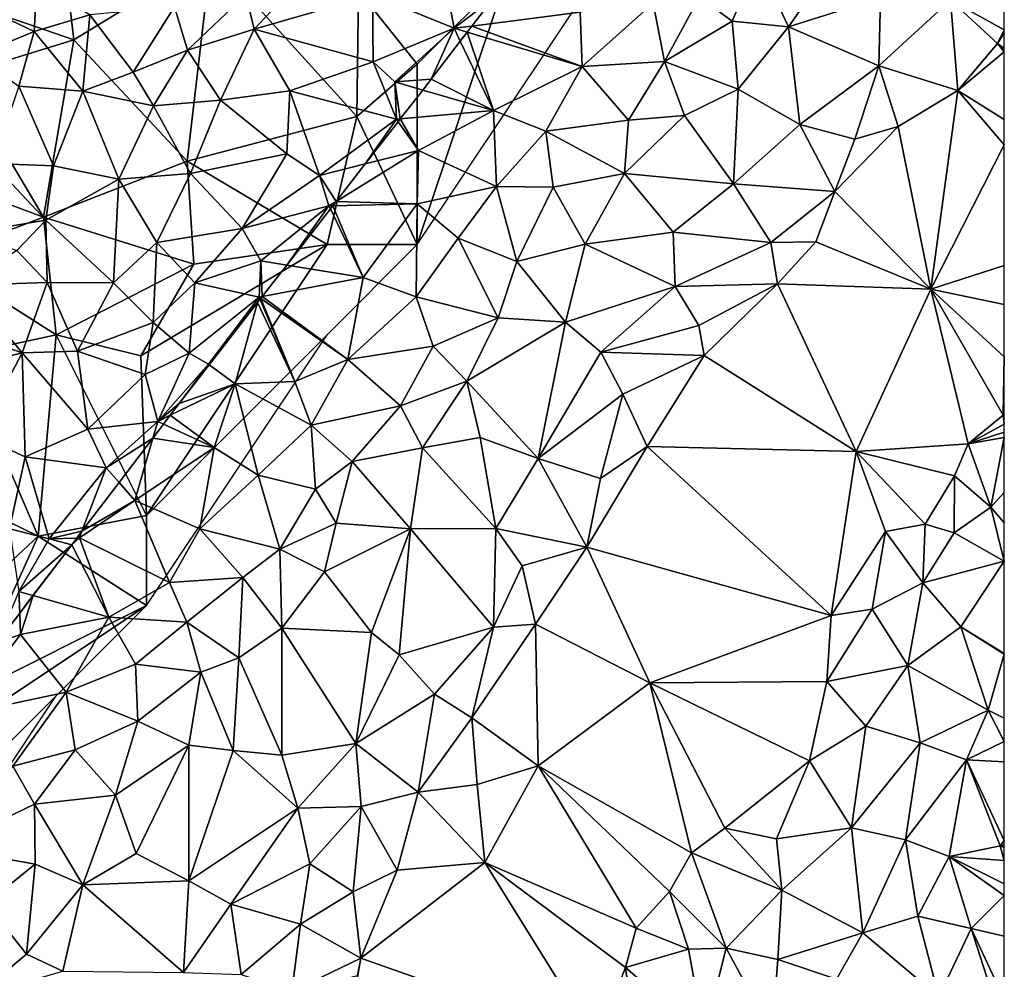
# Model space of a CAD drawing. Extents: x -1004 to 59, y -2000 to -920.
# Drawn here: x -55 to 0, y -1943 to -1890 of the extents above; entities that cross this region are included whole.
import ezdxf

# ---------------------------------------------------------------- set-up
doc = ezdxf.new("R2010")
doc.units = 0
doc.header["$MEASUREMENT"] = 0
for name, color, linetype in [('Skov', 109, 'Continuous'), ('Terraen', 33, 'Continuous'), ('Terraen_skov', 33, 'Continuous')]:
    doc.layers.add(name, color=color, linetype=linetype)

# ---------------------------------------------------------------- blocks, each defined once
blk = doc.blocks.new('1km_6223_572_Flyttet_X-573000m_Y-6225000m_ACAD_1_FMEBLOCK83')
at = {"layer": 'Terraen_skov', "color": 92, "true_color": 0x00cc00}
for points in [[(40.88, 46.98, 7.51), (39.79, 52.68, 7.61), (36.35, 48.83, 7.55)], [(39.79, 52.68, 7.61), (40.88, 46.98, 7.51), (43.06, 48.671, 7.482)], [(29.8, 46.93, 7.67), (34.2, 51.6, 7.53), (29.35, 48.86, 7.3)], [(29.8, 46.93, 7.67), (36.35, 48.83, 7.55), (34.2, 51.6, 7.53)], [(17.63, 46.81, 8.01), (17.78, 49.47, 8.26), (14.17, 48.44, 10.92)], [(20.7, 47.73, 7.6), (17.78, 49.47, 8.26), (17.63, 46.81, 8.01)], [(26.11, 45.77, 7.43), (29.35, 48.86, 7.3), (25.4, 48.18, 7.69)], [(26.11, 45.77, 7.43), (29.8, 46.93, 7.67), (29.35, 48.86, 7.3)], [(36.39, 45.13, 7.59), (36.35, 48.83, 7.55), (29.8, 46.93, 7.67)], [(36.39, 45.13, 7.59), (40.88, 46.98, 7.51), (36.35, 48.83, 7.55)], [(43.06, 48.671, 7.482), (40.88, 46.98, 7.51), (41.861, 47.106, 7.473)], [(14.4, 45.47, 10.08), (17.63, 46.81, 8.01), (14.17, 48.44, 10.92)], [(23.11, 44.55, 7.49), (25.4, 48.18, 7.69), (20.7, 47.73, 7.6)], [(23.11, 44.55, 7.49), (26.11, 45.77, 7.43), (25.4, 48.18, 7.69)], [(20.33, 43.5, 7.6), (20.7, 47.73, 7.6), (17.63, 46.81, 8.01)], [(23.11, 44.55, 7.49), (20.7, 47.73, 7.6), (20.33, 43.5, 7.6)], [(27.95, 43, 7.58), (29.8, 46.93, 7.67), (26.11, 45.77, 7.43)], [(31.79, 43.52, 7.59), (29.8, 46.93, 7.67), (27.95, 43, 7.58)], [(31.79, 43.52, 7.59), (36.39, 45.13, 7.59), (29.8, 46.93, 7.67)], [(36.39, 45.13, 7.59), (37.6, 44.01, 7.7), (40.88, 46.98, 7.51)], [(40.88, 46.98, 7.51), (37.6, 44.01, 7.7), (39.61, 44.17, 7.593)], [(40.88, 46.98, 7.51), (39.61, 44.17, 7.593), (41.219, 46.269, 7.496)], [(41.599, 46.766, 7.382), (41.861, 47.106, 7.473), (40.88, 46.98, 7.51)], [(41.219, 46.269, 7.496), (41.599, 46.766, 7.382), (40.88, 46.98, 7.51)], [(16.77, 43.77, 8.02), (17.63, 46.81, 8.01), (14.4, 45.47, 10.08)], [(16.77, 43.77, 8.02), (20.33, 43.5, 7.6), (17.63, 46.81, 8.01)], [(23.11, 44.55, 7.49), (24.24, 42.68, 7.92), (26.11, 45.77, 7.43)], [(24.24, 42.68, 7.92), (27.95, 43, 7.58), (26.11, 45.77, 7.43)], [(31.79, 43.52, 7.59), (37.68, 41.94, 7.3), (36.39, 45.13, 7.59)], [(37.68, 41.94, 7.3), (37.6, 44.01, 7.7), (36.39, 45.13, 7.59)], [(23.11, 44.55, 7.49), (20.33, 43.5, 7.6), (24.24, 42.68, 7.92)], [(37.6, 44.01, 7.7), (39.139, 43.564, 7.621), (39.61, 44.17, 7.593)], [(18.69, 39.37, 7.79), (16.77, 43.77, 8.02), (15.32, 39.5, 8.06)], [(18.69, 39.37, 7.79), (20.33, 43.5, 7.6), (16.77, 43.77, 8.02)], [(39.139, 43.564, 7.621), (37.6, 44.01, 7.7), (37.894, 41.96, 7.305)], [(37.6, 44.01, 7.7), (37.68, 41.94, 7.3), (37.894, 41.96, 7.305)], [(22.32, 38.63, 7.73), (20.33, 43.5, 7.6), (18.69, 39.37, 7.79)], [(22.32, 38.63, 7.73), (24.24, 42.68, 7.92), (20.33, 43.5, 7.6)], [(31.62, 40.03, 7.66), (31.79, 43.52, 7.59), (27.95, 43, 7.58)], [(31.62, 40.03, 7.66), (33.43, 38.82, 7.8), (31.79, 43.52, 7.59)], [(33.43, 38.82, 7.8), (37.68, 41.94, 7.3), (31.79, 43.52, 7.59)], [(22.32, 38.63, 7.73), (26.29, 38.93, 7.71), (24.24, 42.68, 7.92)], [(26.29, 38.93, 7.71), (27.95, 43, 7.58), (24.24, 42.68, 7.92)], [(31.62, 40.03, 7.66), (27.95, 43, 7.58), (26.29, 38.93, 7.71)], [(37.68, 41.94, 7.3), (33.43, 38.82, 7.8), (35.958, 39.466, 7.671)], [(37.775, 41.807, 7.317), (37.68, 41.94, 7.3), (35.958, 39.466, 7.671)], [(37.775, 41.807, 7.317), (37.894, 41.96, 7.305), (37.68, 41.94, 7.3)], [(29.14, 35.9, 7.69), (31.62, 40.03, 7.66), (26.29, 38.93, 7.71)], [(29.14, 35.9, 7.69), (33.43, 38.82, 7.8), (31.62, 40.03, 7.66)], [(18.28, 36.35, 7.75), (15.32, 39.5, 8.06), (13.97, 35.64, 7.9)], [(18.28, 36.35, 7.75), (18.69, 39.37, 7.79), (15.32, 39.5, 8.06)], [(18.28, 36.35, 7.75), (22.32, 38.63, 7.73), (18.69, 39.37, 7.79)], [(35.958, 39.466, 7.671), (33.43, 38.82, 7.8), (34.341, 37.383, 7.4)], [(24.42, 35.12, 7.73), (26.29, 38.93, 7.71), (22.32, 38.63, 7.73)], [(29.14, 35.9, 7.69), (26.29, 38.93, 7.71), (24.42, 35.12, 7.73)], [(29.14, 35.9, 7.69), (33.95, 37.14, 7.39), (33.43, 38.82, 7.8)], [(33.43, 38.82, 7.8), (33.95, 37.14, 7.39), (34.341, 37.383, 7.4)], [(22.02, 32.88, 7.75), (22.32, 38.63, 7.73), (18.28, 36.35, 7.75)], [(22.02, 32.88, 7.75), (24.42, 35.12, 7.73), (22.32, 38.63, 7.73)], [(30.18, 34.1, 7.83), (33.95, 37.14, 7.39), (29.14, 35.9, 7.69)], [(31.61, 33.865, 7.774), (33.95, 37.14, 7.39), (30.18, 34.1, 7.83)], [(31.61, 33.865, 7.774), (34.027, 36.979, 7.399), (33.95, 37.14, 7.39)], [(34.156, 37.145, 7.395), (34.341, 37.383, 7.4), (33.95, 37.14, 7.39)], [(34.027, 36.979, 7.399), (34.156, 37.145, 7.395), (33.95, 37.14, 7.39)], [(16.67, 34.67, 7.79), (18.28, 36.35, 7.75), (13.97, 35.64, 7.9)], [(18.34, 32.9, 7.83), (18.28, 36.35, 7.75), (16.67, 34.67, 7.79)], [(18.34, 32.9, 7.83), (22.02, 32.88, 7.75), (18.28, 36.35, 7.75)], [(26.53, 32.89, 7.74), (29.14, 35.9, 7.69), (24.42, 35.12, 7.73)], [(26.53, 32.89, 7.74), (30.18, 34.1, 7.83), (29.14, 35.9, 7.69)], [(24.22, 30.68, 7.74), (24.42, 35.12, 7.73), (22.02, 32.88, 7.75)], [(24.22, 30.68, 7.74), (26.53, 32.89, 7.74), (24.42, 35.12, 7.73)], [(18.34, 32.9, 7.83), (16.67, 34.67, 7.79), (13.82, 32.76, 7.8)], [(30.08, 32.09, 7.47), (30.18, 34.1, 7.83), (26.53, 32.89, 7.74)], [(30.18, 34.1, 7.83), (30.08, 32.09, 7.47), (30.258, 32.123, 7.474)], [(31.61, 33.865, 7.774), (30.18, 34.1, 7.83), (30.258, 32.123, 7.474)], [(16.96, 29, 7.71), (13.82, 32.76, 7.8), (12.54, 30.55, 7.74)], [(16.96, 29, 7.71), (18.34, 32.9, 7.83), (13.82, 32.76, 7.8)], [(20.02, 29.1, 7.7), (18.34, 32.9, 7.83), (16.96, 29, 7.71)], [(20.02, 29.1, 7.7), (22.02, 32.88, 7.75), (18.34, 32.9, 7.83)], [(20.02, 29.1, 7.7), (24.22, 30.68, 7.74), (22.02, 32.88, 7.75)], [(26.21, 28.99, 7.93), (26.53, 32.89, 7.74), (24.22, 30.68, 7.74)], [(26.21, 28.99, 7.93), (30.08, 32.09, 7.47), (26.53, 32.89, 7.74)], [(26.21, 28.99, 7.93), (27.27, 28.38, 7.41), (30.08, 32.09, 7.47)], [(29.996, 31.786, 7.48), (30.08, 32.09, 7.47), (27.27, 28.38, 7.41)], [(27.322, 28.342, 7.418), (29.996, 31.786, 7.48), (27.27, 28.38, 7.41)], [(29.996, 31.786, 7.48), (30.133, 31.963, 7.471), (30.08, 32.09, 7.47)], [(30.258, 32.123, 7.474), (30.08, 32.09, 7.47), (30.178, 32.021, 7.452)], [(30.133, 31.963, 7.471), (30.178, 32.021, 7.452), (30.08, 32.09, 7.47)], [(12.86, 28.01, 7.73), (16.96, 29, 7.71), (12.54, 30.55, 7.74)], [(20.02, 29.1, 7.7), (23.78, 27.81, 7.78), (24.22, 30.68, 7.74)], [(26.21, 28.99, 7.93), (24.22, 30.68, 7.74), (23.78, 27.81, 7.78)], [(14.55, 24.43, 7.74), (16.96, 29, 7.71), (12.86, 28.01, 7.73)], [(17.13, 23.24, 7.69), (16.96, 29, 7.71), (14.55, 24.43, 7.74)], [(20.59, 24.78, 7.7), (20.02, 29.1, 7.7), (16.96, 29, 7.71)], [(17.13, 23.24, 7.69), (20.59, 24.78, 7.7), (16.96, 29, 7.71)], [(20.59, 24.78, 7.7), (23.78, 27.81, 7.78), (20.02, 29.1, 7.7)], [(24.47, 25.21, 7.54), (26.21, 28.99, 7.93), (23.78, 27.81, 7.78)], [(24.47, 25.21, 7.54), (27.27, 28.38, 7.41), (26.21, 28.99, 7.93)], [(24.47, 25.21, 7.54), (25.66, 26.2, 7.522), (27.27, 28.38, 7.41)], [(25.66, 26.2, 7.522), (27.322, 28.342, 7.418), (27.27, 28.38, 7.41)], [(20.59, 24.78, 7.7), (24.47, 25.21, 7.54), (23.78, 27.81, 7.78)], [(25.162, 25.546, 7.555), (25.66, 26.2, 7.522), (24.47, 25.21, 7.54)], [(21.62, 22.63, 7.84), (24.47, 25.21, 7.54), (20.59, 24.78, 7.7)], [(24.201, 24.283, 7.551), (24.47, 25.21, 7.54), (21.62, 22.63, 7.84)], [(24.201, 24.283, 7.551), (24.792, 25.06, 7.557), (24.47, 25.21, 7.54)], [(25.162, 25.546, 7.555), (24.47, 25.21, 7.54), (24.792, 25.06, 7.557)], [(21.62, 22.63, 7.84), (20.59, 24.78, 7.7), (17.13, 23.24, 7.69)], [(16.26, 19.25, 7.69), (17.13, 23.24, 7.69), (14.55, 24.43, 7.74)], [(22.329, 21.822, 7.728), (24.201, 24.283, 7.551), (21.62, 22.63, 7.84)], [(18.46, 18.71, 7.92), (17.13, 23.24, 7.69), (16.26, 19.25, 7.69)], [(18.46, 18.71, 7.92), (21.62, 22.63, 7.84), (17.13, 23.24, 7.69)], [(20.271, 19.118, 7.378), (21.62, 22.63, 7.84), (18.46, 18.71, 7.92)], [(20.271, 19.118, 7.378), (22.329, 21.822, 7.728), (21.62, 22.63, 7.84)], [(16.78, 15.78, 7.79), (18.46, 18.71, 7.92), (16.26, 19.25, 7.69)], [(20.271, 19.118, 7.378), (18.46, 18.71, 7.92), (19.988, 18.747, 7.38)], [(18.46, 18.71, 7.92), (16.78, 15.78, 7.79), (19.703, 18.372, 7.389)], [(19.988, 18.747, 7.38), (18.46, 18.71, 7.92), (19.703, 18.372, 7.389)], [(17.561, 15.557, 7.765), (19.703, 18.372, 7.389), (16.78, 15.78, 7.79)], [(15.579, 12.952, 7.633), (16.825, 14.589, 7.625), (16.78, 15.78, 7.79)], [(16.825, 14.589, 7.625), (17.561, 15.557, 7.765), (16.78, 15.78, 7.79)]]:
    blk.add_polyline3d(points, close=True, dxfattribs=at)
blk = doc.blocks.new('1km_6223_572_Flyttet_X-573000m_Y-6225000m_ACAD_1_FMEBLOCK115')
at = {"layer": 'Terraen', "color": 9, "true_color": 0xbbbbbb}
for points in [[(50.56, 47.06, 3.26), (53.08, 50.72, 3.04), (48.86, 50.67, 4.03)], [(50.56, 47.06, 3.26), (55.65, 48.69, 3.06), (53.08, 50.72, 3.04)], [(62.5, 50.793, 1.437), (59.53, 48.54, 1.61), (62.5, 46.9, 0.581)], [(47.44, 47.38, 3.72), (48.86, 50.67, 4.03), (45.62, 48.72, 4.65)], [(50.56, 47.06, 3.26), (48.86, 50.67, 4.03), (47.44, 47.38, 3.72)], [(34.22, 48.671, 7.482), (33.021, 47.106, 7.473), (39.02, 47.88, 7.25)], [(43.69, 45.14, 4.4), (45.62, 48.72, 4.65), (43.05, 48.38, 5.75)], [(43.69, 45.14, 4.4), (47.44, 47.38, 3.72), (45.62, 48.72, 4.65)], [(55.55, 44.9, 2.25), (55.65, 48.69, 3.06), (50.56, 47.06, 3.26)], [(55.55, 44.9, 2.25), (59.53, 48.54, 1.61), (55.65, 48.69, 3.06)], [(59.93, 43.54, 0.53), (59.53, 48.54, 1.61), (55.55, 44.9, 2.25)], [(62.5, 46.9, 0.581), (59.53, 48.54, 1.61), (62.13, 46.14, 0.52)], [(59.93, 43.54, 0.53), (62.13, 46.14, 0.52), (59.53, 48.54, 1.61)], [(39.13, 44.87, 6.25), (43.05, 48.38, 5.75), (39.02, 47.88, 7.25)], [(39.13, 44.87, 6.25), (43.69, 45.14, 4.4), (43.05, 48.38, 5.75)], [(39.13, 44.87, 6.25), (39.02, 47.88, 7.25), (33.021, 47.106, 7.473)], [(32.76, 46.766, 7.382), (39.13, 44.87, 6.25), (33.021, 47.106, 7.473)], [(47.76, 43.61, 3.36), (47.44, 47.38, 3.72), (43.69, 45.14, 4.4)], [(47.76, 43.61, 3.36), (50.56, 47.06, 3.26), (47.44, 47.38, 3.72)], [(51.18, 41.66, 3.01), (50.56, 47.06, 3.26), (47.76, 43.61, 3.36)], [(51.18, 41.66, 3.01), (55.55, 44.9, 2.25), (50.56, 47.06, 3.26)], [(62.5, 46.9, 0.581), (62.13, 46.14, 0.52), (62.5, 46.711, 0.544)], [(32.379, 46.269, 7.496), (34.21, 42.43, 7.42), (32.76, 46.766, 7.382)], [(34.21, 42.43, 7.42), (39.13, 44.87, 6.25), (32.76, 46.766, 7.382)], [(62.5, 46.711, 0.544), (62.13, 46.14, 0.52), (62.5, 45.867, 0.538)], [(34.21, 42.43, 7.42), (32.379, 46.269, 7.496), (30.77, 44.17, 7.593)], [(62.5, 45.681, 0.523), (62.13, 46.14, 0.52), (59.93, 43.54, 0.53)], [(62.5, 45.867, 0.538), (62.13, 46.14, 0.52), (62.5, 45.681, 0.523)], [(62.5, 45.681, 0.523), (59.93, 43.54, 0.53), (62.5, 41.922, 0.545)], [(37.11, 41.29, 5.97), (39.13, 44.87, 6.25), (34.21, 42.43, 7.42)], [(37.11, 41.29, 5.97), (41.69, 41.9, 4.23), (39.13, 44.87, 6.25)], [(41.69, 41.9, 4.23), (43.69, 45.14, 4.4), (39.13, 44.87, 6.25)], [(44.79, 42.15, 3.39), (43.69, 45.14, 4.4), (41.69, 41.9, 4.23)], [(44.79, 42.15, 3.39), (47.76, 43.61, 3.36), (43.69, 45.14, 4.4)], [(51.18, 41.66, 3.01), (54.22, 40.84, 1.72), (55.55, 44.9, 2.25)], [(54.22, 40.84, 1.72), (56.62, 41.55, 0.59), (55.55, 44.9, 2.25)], [(56.62, 41.55, 0.59), (59.93, 43.54, 0.53), (55.55, 44.9, 2.25)], [(30.299, 43.564, 7.621), (34.21, 42.43, 7.42), (30.77, 44.17, 7.593)], [(30.299, 43.564, 7.621), (29.054, 41.96, 7.305), (34.21, 42.43, 7.42)], [(47.5, 38.37, 3.38), (47.76, 43.61, 3.36), (44.79, 42.15, 3.39)], [(47.5, 38.37, 3.38), (51.18, 41.66, 3.01), (47.76, 43.61, 3.36)], [(58.44, 32.54, 0.52), (59.93, 43.54, 0.53), (56.62, 41.55, 0.59)], [(62.5, 40.525, 0.552), (59.93, 43.54, 0.53), (58.44, 32.54, 0.52)], [(62.5, 41.922, 0.545), (59.93, 43.54, 0.53), (62.5, 40.525, 0.552)], [(30.07, 40.22, 7.52), (34.21, 42.43, 7.42), (29.054, 41.96, 7.305)], [(34.38, 38.22, 6.19), (34.21, 42.43, 7.42), (30.07, 40.22, 7.52)], [(34.38, 38.22, 6.19), (37.11, 41.29, 5.97), (34.21, 42.43, 7.42)], [(41.47, 38.93, 3.5), (47.5, 38.37, 3.38), (44.79, 42.15, 3.39)], [(41.47, 38.93, 3.5), (44.79, 42.15, 3.39), (41.69, 41.9, 4.23)], [(28.935, 41.807, 7.317), (27.118, 39.466, 7.671), (30.07, 40.22, 7.52)], [(28.935, 41.807, 7.317), (30.07, 40.22, 7.52), (29.054, 41.96, 7.305)], [(41.47, 38.93, 3.5), (41.69, 41.9, 4.23), (37.11, 41.29, 5.97)], [(53.11, 37.94, 1.01), (51.18, 41.66, 3.01), (47.5, 38.37, 3.38)], [(53.11, 37.94, 1.01), (54.22, 40.84, 1.72), (51.18, 41.66, 3.01)], [(53.11, 37.94, 1.01), (56.62, 41.55, 0.59), (54.22, 40.84, 1.72)], [(58.44, 32.54, 0.52), (56.62, 41.55, 0.59), (53.11, 37.94, 1.01)], [(37.52, 38.18, 4.79), (37.11, 41.29, 5.97), (34.38, 38.22, 6.19)], [(41.47, 38.93, 3.5), (37.11, 41.29, 5.97), (37.52, 38.18, 4.79)], [(62.5, 40.525, 0.552), (58.44, 32.54, 0.52), (62.5, 33.838, 0.553)], [(27.118, 39.466, 7.671), (25.501, 37.383, 7.4), (30.07, 40.22, 7.52)], [(30, 37.25, 7.52), (30.07, 40.22, 7.52), (25.501, 37.383, 7.4)], [(34.38, 38.22, 6.19), (30.07, 40.22, 7.52), (30, 37.25, 7.52)], [(39.29, 35.02, 3.54), (41.47, 38.93, 3.5), (37.52, 38.18, 4.79)], [(44.17, 35.68, 3.58), (41.47, 38.93, 3.5), (39.29, 35.02, 3.54)], [(44.17, 35.68, 3.58), (47.5, 38.37, 3.38), (41.47, 38.93, 3.5)], [(32.27, 35.36, 6.07), (34.38, 38.22, 6.19), (30, 37.25, 7.52)], [(35.51, 34.06, 4.37), (34.38, 38.22, 6.19), (32.27, 35.36, 6.07)], [(35.51, 34.06, 4.37), (37.52, 38.18, 4.79), (34.38, 38.22, 6.19)], [(35.51, 34.06, 4.37), (39.29, 35.02, 3.54), (37.52, 38.18, 4.79)], [(49.58, 35.12, 1.6), (47.5, 38.37, 3.38), (44.17, 35.68, 3.58)], [(49.58, 35.12, 1.6), (53.11, 37.94, 1.01), (47.5, 38.37, 3.38)], [(49.58, 35.12, 1.6), (52.07, 35.15, 0.55), (53.11, 37.94, 1.01)], [(58.44, 32.54, 0.52), (53.11, 37.94, 1.01), (52.07, 35.15, 0.55)], [(25.187, 36.979, 7.399), (27.01, 33.17, 7.61), (25.316, 37.145, 7.395)], [(25.316, 37.145, 7.395), (30, 37.25, 7.52), (25.501, 37.383, 7.4)], [(27.01, 33.17, 7.61), (30, 37.25, 7.52), (25.316, 37.145, 7.395)], [(29.93, 32.11, 6.06), (30, 37.25, 7.52), (27.01, 33.17, 7.61)], [(29.93, 32.11, 6.06), (32.27, 35.36, 6.07), (30, 37.25, 7.52)], [(22.771, 33.865, 7.774), (27.01, 33.17, 7.61), (25.187, 36.979, 7.399)], [(44.28, 32.68, 3.23), (44.17, 35.68, 3.58), (39.29, 35.02, 3.54)], [(44.28, 32.68, 3.23), (49.58, 35.12, 1.6), (44.17, 35.68, 3.58)], [(34.47, 30.95, 3.87), (32.27, 35.36, 6.07), (29.93, 32.11, 6.06)], [(34.47, 30.95, 3.87), (35.51, 34.06, 4.37), (32.27, 35.36, 6.07)], [(38.2, 30.71, 3.69), (39.29, 35.02, 3.54), (35.51, 34.06, 4.37)], [(38.2, 30.71, 3.69), (44.28, 32.68, 3.23), (39.29, 35.02, 3.54)], [(44.28, 32.68, 3.23), (49.95, 32.82, 0.51), (49.58, 35.12, 1.6)], [(49.58, 35.12, 1.6), (49.95, 32.82, 0.51), (52.07, 35.15, 0.55)], [(58.44, 32.54, 0.52), (52.07, 35.15, 0.55), (49.95, 32.82, 0.51)], [(22.771, 33.865, 7.774), (21.418, 32.123, 7.474), (27.01, 33.17, 7.61)], [(34.47, 30.95, 3.87), (38.2, 30.71, 3.69), (35.51, 34.06, 4.37)], [(62.5, 33.838, 0.553), (58.44, 32.54, 0.52), (62.5, 31.677, 0.583)], [(21.418, 32.123, 7.474), (26.15, 28.64, 6.56), (27.01, 33.17, 7.61)], [(26.15, 28.64, 6.56), (29.93, 32.11, 6.06), (27.01, 33.17, 7.61)], [(45.58, 30.51, 1.67), (49.95, 32.82, 0.51), (44.28, 32.68, 3.23)], [(45.88, 28.86, 1), (49.95, 32.82, 0.51), (45.58, 30.51, 1.67)], [(54.3, 23.54, 0.53), (49.95, 32.82, 0.51), (45.88, 28.86, 1)], [(54.3, 23.54, 0.53), (58.44, 32.54, 0.52), (49.95, 32.82, 0.51)], [(40.17, 29.04, 3.58), (44.28, 32.68, 3.23), (38.2, 30.71, 3.69)], [(40.17, 29.04, 3.58), (45.58, 30.51, 1.67), (44.28, 32.68, 3.23)], [(60.49, 23.97, 0.58), (58.44, 32.54, 0.52), (54.3, 23.54, 0.53)], [(62.5, 31.677, 0.583), (58.44, 32.54, 0.52), (62.5, 28.778, 0.534)], [(62.5, 28.778, 0.534), (58.44, 32.54, 0.52), (62.43, 25.56, 0.46)], [(60.49, 23.97, 0.58), (62.43, 25.56, 0.46), (58.44, 32.54, 0.52)], [(18.483, 28.342, 7.418), (19.92, 27.29, 7.63), (21.156, 31.786, 7.48)], [(21.156, 31.786, 7.48), (19.92, 27.29, 7.63), (23.22, 27.42, 7.5)], [(21.156, 31.786, 7.48), (23.22, 27.42, 7.5), (21.294, 31.963, 7.471)], [(21.294, 31.963, 7.471), (23.22, 27.42, 7.5), (21.339, 32.021, 7.452)], [(21.418, 32.123, 7.474), (21.339, 32.021, 7.452), (26.15, 28.64, 6.56)], [(23.22, 27.42, 7.5), (26.15, 28.64, 6.56), (21.339, 32.021, 7.452)], [(26.15, 28.64, 6.56), (30.87, 29.38, 4.83), (29.93, 32.11, 6.06)], [(34.47, 30.95, 3.87), (29.93, 32.11, 6.06), (30.87, 29.38, 4.83)], [(32.75, 27.44, 3.72), (34.47, 30.95, 3.87), (30.87, 29.38, 4.83)], [(32.75, 27.44, 3.72), (38.2, 30.71, 3.69), (34.47, 30.95, 3.87)], [(36.69, 23.16, 3.4), (38.2, 30.71, 3.69), (32.75, 27.44, 3.72)], [(36.69, 23.16, 3.4), (40.17, 29.04, 3.58), (38.2, 30.71, 3.69)], [(45.88, 28.86, 1), (45.58, 30.51, 1.67), (40.17, 29.04, 3.58)], [(29.06, 26.06, 4.55), (30.87, 29.38, 4.83), (26.15, 28.64, 6.56)], [(29.06, 26.06, 4.55), (32.75, 27.44, 3.72), (30.87, 29.38, 4.83)], [(36.69, 23.16, 3.4), (41.37, 26.71, 2.27), (40.17, 29.04, 3.58)], [(41.37, 26.71, 2.27), (45.88, 28.86, 1), (40.17, 29.04, 3.58)], [(24.12, 25, 6.25), (26.15, 28.64, 6.56), (23.22, 27.42, 7.5)], [(29.06, 26.06, 4.55), (26.15, 28.64, 6.56), (24.12, 25, 6.25)], [(42.72, 23.81, 0.72), (45.88, 28.86, 1), (41.37, 26.71, 2.27)], [(54.3, 23.54, 0.53), (45.88, 28.86, 1), (42.72, 23.81, 0.72)], [(62.5, 28.778, 0.534), (62.43, 25.56, 0.46), (62.5, 25.618, 0.463)], [(18.483, 28.342, 7.418), (16.82, 26.2, 7.522), (19.92, 27.29, 7.63)], [(19.92, 27.29, 7.63), (16.82, 26.2, 7.522), (16.322, 25.546, 7.555)], [(16.322, 25.546, 7.555), (18.75, 23.76, 7.7), (19.92, 27.29, 7.63)], [(21.18, 22.22, 6.57), (19.92, 27.29, 7.63), (18.75, 23.76, 7.7)], [(24.12, 25, 6.25), (23.22, 27.42, 7.5), (19.92, 27.29, 7.63)], [(21.18, 22.22, 6.57), (24.12, 25, 6.25), (19.92, 27.29, 7.63)], [(29.06, 26.06, 4.55), (30.28, 23.74, 3.72), (32.75, 27.44, 3.72)], [(33.48, 24.32, 3.79), (32.75, 27.44, 3.72), (30.28, 23.74, 3.72)], [(33.48, 24.32, 3.79), (36.69, 23.16, 3.4), (32.75, 27.44, 3.72)], [(36.69, 23.16, 3.4), (40.15, 22.04, 1.42), (41.37, 26.71, 2.27)], [(40.15, 22.04, 1.42), (42.72, 23.81, 0.72), (41.37, 26.71, 2.27)], [(26.39, 22.98, 4.71), (29.06, 26.06, 4.55), (24.12, 25, 6.25)], [(26.39, 22.98, 4.71), (30.28, 23.74, 3.72), (29.06, 26.06, 4.55)], [(16.322, 25.546, 7.555), (15.953, 25.06, 7.557), (18.75, 23.76, 7.7)], [(62.5, 25.054, 0.525), (62.43, 25.56, 0.46), (60.49, 23.97, 0.58)], [(62.5, 25.618, 0.463), (62.43, 25.56, 0.46), (62.5, 25.514, 0.471)], [(62.5, 25.514, 0.471), (62.43, 25.56, 0.46), (62.5, 25.054, 0.525)], [(15.361, 24.283, 7.551), (18.75, 23.76, 7.7), (15.953, 25.06, 7.557)], [(21.18, 22.22, 6.57), (24.36, 21.45, 5.14), (24.12, 25, 6.25)], [(24.36, 21.45, 5.14), (26.39, 22.98, 4.71), (24.12, 25, 6.25)], [(62.5, 25.054, 0.525), (60.49, 23.97, 0.58), (62.5, 24.601, 0.58)], [(62.5, 24.601, 0.58), (60.49, 23.97, 0.58), (62.5, 24.308, 0.595)], [(13.489, 21.822, 7.728), (14.36, 20.83, 7.59), (15.361, 24.283, 7.551)], [(15.361, 24.283, 7.551), (14.36, 20.83, 7.59), (18.75, 23.76, 7.7)], [(34.34, 19.27, 3.18), (33.48, 24.32, 3.79), (30.28, 23.74, 3.72)], [(34.34, 19.27, 3.18), (36.69, 23.16, 3.4), (33.48, 24.32, 3.79)], [(60.49, 23.97, 0.58), (61.76, 20.46, 0.78), (62.5, 24.308, 0.595)], [(62.5, 24.308, 0.595), (61.76, 20.46, 0.78), (62.5, 21.265, 0.794)], [(17.96, 19.25, 7.18), (18.75, 23.76, 7.7), (14.36, 20.83, 7.59)], [(17.96, 19.25, 7.18), (21.18, 22.22, 6.57), (18.75, 23.76, 7.7)], [(29.63, 19.25, 3.87), (30.28, 23.74, 3.72), (26.39, 22.98, 4.71)], [(34.34, 19.27, 3.18), (30.28, 23.74, 3.72), (29.63, 19.25, 3.87)], [(39.39, 18.24, 0.79), (42.72, 23.81, 0.72), (40.15, 22.04, 1.42)], [(52.91, 14.45, 0.52), (42.72, 23.81, 0.72), (39.39, 18.24, 0.79)], [(52.91, 14.45, 0.52), (54.3, 23.54, 0.53), (42.72, 23.81, 0.72)], [(52.91, 14.45, 0.52), (55.93, 19.1, 0.59), (54.3, 23.54, 0.53)], [(59.75, 22.19, 0.64), (60.49, 23.97, 0.58), (54.3, 23.54, 0.53)], [(58.11, 19.52, 0.74), (59.75, 22.19, 0.64), (54.3, 23.54, 0.53)], [(55.93, 19.1, 0.59), (58.11, 19.52, 0.74), (54.3, 23.54, 0.53)], [(61.76, 20.46, 0.78), (60.49, 23.97, 0.58), (59.75, 22.19, 0.64)], [(25.51, 19.57, 4.03), (26.39, 22.98, 4.71), (24.36, 21.45, 5.14)], [(25.51, 19.57, 4.03), (29.63, 19.25, 3.87), (26.39, 22.98, 4.71)], [(39.39, 18.24, 0.79), (36.69, 23.16, 3.4), (34.34, 19.27, 3.18)], [(39.39, 18.24, 0.79), (40.15, 22.04, 1.42), (36.69, 23.16, 3.4)], [(11.431, 19.118, 7.378), (14.36, 20.83, 7.59), (13.489, 21.822, 7.728)], [(17.96, 19.25, 7.18), (22.39, 18.12, 4.94), (21.18, 22.22, 6.57)], [(22.39, 18.12, 4.94), (24.36, 21.45, 5.14), (21.18, 22.22, 6.57)], [(59.72, 19.04, 0.61), (59.75, 22.19, 0.64), (58.11, 19.52, 0.74)], [(59.72, 19.04, 0.61), (61.76, 20.46, 0.78), (59.75, 22.19, 0.64)], [(22.39, 18.12, 4.94), (25.51, 19.57, 4.03), (24.36, 21.45, 5.14)], [(62.5, 21.265, 0.794), (61.76, 20.46, 0.78), (62.5, 19.581, 1.008)], [(11.431, 19.118, 7.378), (11.29, 18.75, 7.33), (14.36, 20.83, 7.59)], [(16.28, 16.29, 6.87), (14.36, 20.83, 7.59), (11.29, 18.75, 7.33)], [(16.28, 16.29, 6.87), (17.96, 19.25, 7.18), (14.36, 20.83, 7.59)], [(59.72, 19.04, 0.61), (62.5, 17.47, 1.17), (61.76, 20.46, 0.78)], [(62.5, 17.47, 1.17), (62.5, 19.581, 1.008), (61.76, 20.46, 0.78)], [(11.431, 19.118, 7.378), (11.149, 18.747, 7.38), (11.29, 18.75, 7.33)], [(16.28, 16.29, 6.87), (20.34, 16.56, 5.32), (17.96, 19.25, 7.18)], [(17.96, 19.25, 7.18), (20.34, 16.56, 5.32), (22.39, 18.12, 4.94)], [(24.87, 16.87, 3.73), (25.51, 19.57, 4.03), (22.39, 18.12, 4.94)], [(24.87, 16.87, 3.73), (29.63, 19.25, 3.87), (25.51, 19.57, 4.03)], [(27.46, 13.51, 3.81), (29.63, 19.25, 3.87), (24.87, 16.87, 3.73)], [(29, 12.28, 3.06), (29.63, 19.25, 3.87), (27.46, 13.51, 3.81)], [(29, 12.28, 3.06), (34.22, 13.81, 1.64), (29.63, 19.25, 3.87)], [(34.22, 13.81, 1.64), (34.34, 19.27, 3.18), (29.63, 19.25, 3.87)], [(34.22, 13.81, 1.64), (35.81, 17.21, 1.89), (34.34, 19.27, 3.18)], [(35.81, 17.21, 1.89), (39.39, 18.24, 0.79), (34.34, 19.27, 3.18)], [(52.91, 14.45, 0.52), (55.19, 14.8, 0.65), (55.93, 19.1, 0.59)], [(55.19, 14.8, 0.65), (57.99, 16.26, 0.79), (55.93, 19.1, 0.59)], [(57.99, 16.26, 0.79), (58.11, 19.52, 0.74), (55.93, 19.1, 0.59)], [(57.99, 16.26, 0.79), (59.72, 19.04, 0.61), (58.11, 19.52, 0.74)], [(11.149, 18.747, 7.38), (10.863, 18.372, 7.389), (11.29, 18.75, 7.33)], [(12.92, 14.36, 7.63), (11.29, 18.75, 7.33), (10.863, 18.372, 7.389)], [(12.92, 14.36, 7.63), (16.28, 16.29, 6.87), (11.29, 18.75, 7.33)], [(57.99, 16.26, 0.79), (62.5, 17.47, 1.17), (59.72, 19.04, 0.61)], [(8.722, 15.557, 7.765), (12.92, 14.36, 7.63), (10.863, 18.372, 7.389)], [(22.49, 13.75, 3.73), (22.39, 18.12, 4.94), (20.34, 16.56, 5.32)], [(22.49, 13.75, 3.73), (24.87, 16.87, 3.73), (22.39, 18.12, 4.94)], [(36.54, 13.97, 0.68), (39.39, 18.24, 0.79), (35.81, 17.21, 1.89)], [(42.87, 10.72, 0.57), (39.39, 18.24, 0.79), (36.54, 13.97, 0.68)], [(42.87, 10.72, 0.57), (52.91, 14.45, 0.52), (39.39, 18.24, 0.79)], [(60.1, 13.82, 1.21), (62.5, 17.47, 1.17), (57.99, 16.26, 0.79)], [(62.5, 17.47, 1.17), (60.1, 13.82, 1.21), (62.5, 12.356, 1.18)], [(36.54, 13.97, 0.68), (35.81, 17.21, 1.89), (34.22, 13.81, 1.64)], [(17.23, 14.08, 5.87), (20.34, 16.56, 5.32), (16.28, 16.29, 6.87)], [(20.11, 12.11, 3.96), (20.34, 16.56, 5.32), (17.23, 14.08, 5.87)], [(20.11, 12.11, 3.96), (22.49, 13.75, 3.73), (20.34, 16.56, 5.32)], [(27.46, 13.51, 3.81), (24.87, 16.87, 3.73), (22.49, 13.75, 3.73)], [(12.92, 14.36, 7.63), (17.23, 14.08, 5.87), (16.28, 16.29, 6.87)], [(57.15, 11.69, 1.19), (57.99, 16.26, 0.79), (55.19, 14.8, 0.65)], [(57.15, 11.69, 1.19), (60.1, 13.82, 1.21), (57.99, 16.26, 0.79)], [(7.985, 14.589, 7.625), (8.03, 13.4, 7.46), (8.722, 15.557, 7.765)], [(8.03, 13.4, 7.46), (12.92, 14.36, 7.63), (8.722, 15.557, 7.765)], [(52.68, 10.8, 0.55), (57.15, 11.69, 1.19), (55.19, 14.8, 0.65)], [(52.68, 10.8, 0.55), (55.19, 14.8, 0.65), (52.91, 14.45, 0.52)], [(6.74, 12.952, 7.633), (8.03, 13.4, 7.46), (7.985, 14.589, 7.625)], [(10.56, 10.21, 7.43), (12.92, 14.36, 7.63), (8.03, 13.4, 7.46)], [(10.56, 10.21, 7.43), (14.39, 11.76, 6.29), (12.92, 14.36, 7.63)], [(14.39, 11.76, 6.29), (17.23, 14.08, 5.87), (12.92, 14.36, 7.63)], [(42.87, 10.72, 0.57), (52.68, 10.8, 0.55), (52.91, 14.45, 0.52)], [(18.02, 11.31, 4.63), (17.23, 14.08, 5.87), (14.39, 11.76, 6.29)], [(20.11, 12.11, 3.96), (17.23, 14.08, 5.87), (18.02, 11.31, 4.63)], [(22.5, 6.72, 3.83), (22.49, 13.75, 3.73), (20.11, 12.11, 3.96)], [(26.6, 7.37, 2.42), (27.46, 13.51, 3.81), (22.49, 13.75, 3.73)], [(22.5, 6.72, 3.83), (26.6, 7.37, 2.42), (22.49, 13.75, 3.73)], [(30.95, 10.1, 1.79), (34.22, 13.81, 1.64), (29, 12.28, 3.06)], [(33.02, 8.79, 0.84), (34.22, 13.81, 1.64), (30.95, 10.1, 1.79)], [(33.02, 8.79, 0.84), (36.54, 13.97, 0.68), (34.22, 13.81, 1.64)], [(36.7, 6.12, 0.59), (36.54, 13.97, 0.68), (33.02, 8.79, 0.84)], [(36.7, 6.12, 0.59), (42.87, 10.72, 0.57), (36.54, 13.97, 0.68)], [(61.61, 9.21, 1.21), (60.1, 13.82, 1.21), (57.15, 11.69, 1.19)], [(62.5, 12.356, 1.18), (60.1, 13.82, 1.21), (62.5, 12.315, 1.18)], [(60.1, 13.82, 1.21), (61.61, 9.21, 1.21), (62.5, 12.315, 1.18)], [(4.65, 8.96, 7.49), (8.03, 13.4, 7.46), (6.74, 12.952, 7.633)], [(4.65, 8.96, 7.49), (10.56, 10.21, 7.43), (8.03, 13.4, 7.46)], [(26.6, 7.37, 2.42), (29, 12.28, 3.06), (27.46, 13.51, 3.81)], [(19.81, 6.98, 3.85), (20.11, 12.11, 3.96), (18.02, 11.31, 4.63)], [(22.5, 6.72, 3.83), (20.11, 12.11, 3.96), (19.81, 6.98, 3.85)], [(26.6, 7.37, 2.42), (30.95, 10.1, 1.79), (29, 12.28, 3.06)], [(62.5, 12.315, 1.18), (61.61, 9.21, 1.21), (62.5, 8.765, 1.247)], [(14.52, 8.61, 5.32), (14.39, 11.76, 6.29), (10.56, 10.21, 7.43)], [(14.52, 8.61, 5.32), (18.02, 11.31, 4.63), (14.39, 11.76, 6.29)], [(54.84, 8.32, 1.3), (57.15, 11.69, 1.19), (52.68, 10.8, 0.55)], [(54.84, 8.32, 1.3), (57.84, 7.41, 1.2), (57.15, 11.69, 1.19)], [(61.61, 9.21, 1.21), (57.15, 11.69, 1.19), (57.84, 7.41, 1.2)], [(17.35, 7.27, 3.81), (18.02, 11.31, 4.63), (14.52, 8.61, 5.32)], [(17.35, 7.27, 3.81), (19.81, 6.98, 3.85), (18.02, 11.31, 4.63)], [(45.18, 1.3, 0.56), (42.87, 10.72, 0.57), (36.7, 6.12, 0.59)], [(51.72, 6.4, 0.96), (52.68, 10.8, 0.55), (42.87, 10.72, 0.57)], [(47.02, 2.67, 0.58), (42.87, 10.72, 0.57), (45.18, 1.3, 0.56)], [(47.02, 2.67, 0.58), (51.72, 6.4, 0.96), (42.87, 10.72, 0.57)], [(51.72, 6.4, 0.96), (54.84, 8.32, 1.3), (52.68, 10.8, 0.55)], [(7.61, 6.11, 7.43), (10.56, 10.21, 7.43), (4.65, 8.96, 7.49)], [(7.61, 6.11, 7.43), (11.06, 7.01, 6.26), (10.56, 10.21, 7.43)], [(11.06, 7.01, 6.26), (14.52, 8.61, 5.32), (10.56, 10.21, 7.43)], [(30.05, 4.67, 0.89), (30.95, 10.1, 1.79), (26.6, 7.37, 2.42)], [(30.05, 4.67, 0.89), (33.02, 8.79, 0.84), (30.95, 10.1, 1.79)], [(30.05, 4.67, 0.89), (33.32, 5.09, 0.51), (33.02, 8.79, 0.84)], [(33.32, 5.09, 0.51), (36.7, 6.12, 0.59), (33.02, 8.79, 0.84)], [(60.41, 6.45, 1.29), (61.61, 9.21, 1.21), (57.84, 7.41, 1.2)], [(61.61, 9.21, 1.21), (60.41, 6.45, 1.29), (62.5, 7.483, 1.296)], [(62.5, 8.765, 1.247), (61.61, 9.21, 1.21), (62.5, 7.483, 1.296)], [(13.29, 4.51, 4.62), (14.52, 8.61, 5.32), (11.06, 7.01, 6.26)], [(17.35, 7.27, 3.81), (14.52, 8.61, 5.32), (13.29, 4.51, 4.62)], [(54.04, 2.7, 1.27), (54.84, 8.32, 1.3), (51.72, 6.4, 0.96)], [(54.04, 2.7, 1.27), (57.84, 7.41, 1.2), (54.84, 8.32, 1.3)], [(14.43, 1.27, 3.8), (17.35, 7.27, 3.81), (13.29, 4.51, 4.62)], [(14.43, 1.27, 3.8), (17.35, -0.24, 3.76), (17.35, 7.27, 3.81)], [(17.35, -0.24, 3.76), (19.81, 6.98, 3.85), (17.35, 7.27, 3.81)], [(23.38, 3.79, 2.64), (26.6, 7.37, 2.42), (22.5, 6.72, 3.83)], [(26.89, 3.88, 1.41), (26.6, 7.37, 2.42), (23.38, 3.79, 2.64)], [(26.89, 3.88, 1.41), (30.05, 4.67, 0.89), (26.6, 7.37, 2.42)], [(54.04, 2.7, 1.27), (57.03, 2.02, 1.33), (57.84, 7.41, 1.2)], [(57.03, 2.02, 1.33), (60.41, 6.45, 1.29), (57.84, 7.41, 1.2)], [(62.5, 7.483, 1.296), (60.41, 6.45, 1.29), (62.5, 6.351, 1.306)], [(8.8, 4.01, 6.27), (11.06, 7.01, 6.26), (7.61, 6.11, 7.43)], [(8.8, 4.01, 6.27), (13.29, 4.51, 4.62), (11.06, 7.01, 6.26)], [(17.35, -0.24, 3.76), (23.38, 3.79, 2.64), (19.81, 6.98, 3.85)], [(23.38, 3.79, 2.64), (22.5, 6.72, 3.83), (19.81, 6.98, 3.85)], [(3.78, 1.59, 7.53), (8.8, 4.01, 6.27), (7.61, 6.11, 7.43)], [(33.73, 0.78, 0.46), (36.7, 6.12, 0.59), (33.32, 5.09, 0.51)], [(42.12, -2.87, 0.58), (36.7, 6.12, 0.59), (33.73, 0.78, 0.46)], [(43.97, -0.84, 0.61), (45.18, 1.3, 0.56), (36.7, 6.12, 0.59)], [(42.12, -2.87, 0.58), (43.97, -0.84, 0.61), (36.7, 6.12, 0.59)], [(49.89, 2.08, 1.16), (51.72, 6.4, 0.96), (47.02, 2.67, 0.58)], [(54.04, 2.7, 1.27), (51.72, 6.4, 0.96), (49.89, 2.08, 1.16)], [(59.45, 1.11, 1.34), (60.41, 6.45, 1.29), (57.03, 2.02, 1.33)], [(59.45, 1.11, 1.34), (62.27, 1.69, 1.38), (60.41, 6.45, 1.29)], [(62.5, 6.351, 1.306), (60.41, 6.45, 1.29), (62.5, 1.994, 1.377)], [(60.41, 6.45, 1.29), (62.27, 1.69, 1.38), (62.5, 1.994, 1.377)], [(33.73, 0.78, 0.46), (33.32, 5.09, 0.51), (30.05, 4.67, 0.89)], [(11.49, -0.47, 3.81), (13.29, 4.51, 4.62), (8.8, 4.01, 6.27)], [(11.49, -0.47, 3.81), (14.43, 1.27, 3.8), (13.29, 4.51, 4.62)], [(28.89, 0.35, 0.58), (30.05, 4.67, 0.89), (26.89, 3.88, 1.41)], [(28.89, 0.35, 0.58), (33.73, 0.78, 0.46), (30.05, 4.67, 0.89)], [(8.84, 0.68, 5.16), (8.8, 4.01, 6.27), (3.78, 1.59, 7.53)], [(11.49, -0.47, 3.81), (8.8, 4.01, 6.27), (8.84, 0.68, 5.16)], [(24.04, 0.69, 1.42), (26.89, 3.88, 1.41), (23.38, 3.79, 2.64)], [(26.44, -0.86, 0.93), (26.89, 3.88, 1.41), (24.04, 0.69, 1.42)], [(26.44, -0.86, 0.93), (28.89, 0.35, 0.58), (26.89, 3.88, 1.41)], [(19.67, -1.54, 2.47), (23.38, 3.79, 2.64), (17.35, -0.24, 3.76)], [(19.67, -1.54, 2.47), (24.04, 0.69, 1.42), (23.38, 3.79, 2.64)], [(50.19, -0.76, 1.39), (47.02, 2.67, 0.58), (45.18, 1.3, 0.56)], [(50.19, -0.76, 1.39), (49.89, 2.08, 1.16), (47.02, 2.67, 0.58)], [(50.19, -0.76, 1.39), (54.04, 2.7, 1.27), (49.89, 2.08, 1.16)], [(54.66, -3.13, 1.45), (54.04, 2.7, 1.27), (50.19, -0.76, 1.39)], [(54.66, -3.13, 1.45), (57.03, 2.02, 1.33), (54.04, 2.7, 1.27)], [(54.66, -3.13, 1.45), (57.71, -2.2, 1.35), (57.03, 2.02, 1.33)], [(57.71, -2.2, 1.35), (59.45, 1.11, 1.34), (57.03, 2.02, 1.33)], [(62.5, 0.882, 1.415), (62.27, 1.69, 1.38), (59.45, 1.11, 1.34)], [(62.5, 1.994, 1.377), (62.27, 1.69, 1.38), (62.5, 1.728, 1.379)], [(62.5, 1.728, 1.379), (62.27, 1.69, 1.38), (62.5, 1.603, 1.378)], [(62.5, 1.603, 1.378), (62.27, 1.69, 1.38), (62.5, 0.882, 1.415)], [(6.13, -1.5, 5.62), (8.84, 0.68, 5.16), (3.78, 1.59, 7.53)], [(11.49, -0.47, 3.81), (17.35, -0.24, 3.76), (14.43, 1.27, 3.8)], [(47.1, -3.98, 1.25), (45.18, 1.3, 0.56), (43.97, -0.84, 0.61)], [(47.1, -3.98, 1.25), (50.19, -0.76, 1.39), (45.18, 1.3, 0.56)], [(57.71, -2.2, 1.35), (60.66, -2.88, 1.44), (59.45, 1.11, 1.34)], [(62.5, 0.882, 1.415), (59.45, 1.11, 1.34), (62.5, -0.415, 1.463)], [(62.5, -0.415, 1.463), (59.45, 1.11, 1.34), (62.5, -1.056, 1.472)], [(59.45, 1.11, 1.34), (60.66, -2.88, 1.44), (62.5, -1.056, 1.472)], [(8.37, -4.3, 3.82), (8.84, 0.68, 5.16), (6.13, -1.5, 5.62)], [(8.37, -4.3, 3.82), (11.49, -0.47, 3.81), (8.84, 0.68, 5.16)], [(23.53, -2.65, 0.9), (24.04, 0.69, 1.42), (19.67, -1.54, 2.47)], [(26.44, -0.86, 0.93), (24.04, 0.69, 1.42), (23.53, -2.65, 0.9)], [(26.87, -4.52, 0.53), (33.73, 0.78, 0.46), (28.89, 0.35, 0.58)], [(26.87, -4.52, 0.53), (39.89, -9.12, 0.59), (33.73, 0.78, 0.46)], [(41.53, -5.05, 0.65), (33.73, 0.78, 0.46), (39.89, -9.12, 0.59)], [(41.53, -5.05, 0.65), (42.12, -2.87, 0.58), (33.73, 0.78, 0.46)], [(26.44, -0.86, 0.93), (26.87, -4.52, 0.53), (28.89, 0.35, 0.58)], [(10.37, -5.24, 3.81), (11.49, -0.47, 3.81), (8.37, -4.3, 3.82)], [(10.37, -5.24, 3.81), (17.06, -5.33, 2.36), (11.49, -0.47, 3.81)], [(17.06, -5.33, 2.36), (17.35, -0.24, 3.76), (11.49, -0.47, 3.81)], [(17.06, -5.33, 2.36), (19.67, -1.54, 2.47), (17.35, -0.24, 3.76)], [(26.44, -0.86, 0.93), (23.53, -2.65, 0.9), (26.87, -4.52, 0.53)], [(45.02, -4.02, 0.65), (43.97, -0.84, 0.61), (42.12, -2.87, 0.58)], [(45.02, -4.02, 0.65), (47.1, -3.98, 1.25), (43.97, -0.84, 0.61)], [(47.1, -3.98, 1.25), (49.97, -4.6, 1.32), (50.19, -0.76, 1.39)], [(54.66, -3.13, 1.45), (50.19, -0.76, 1.39), (49.97, -4.6, 1.32)], [(62.5, -1.056, 1.472), (60.66, -2.88, 1.44), (62.5, -3.315, 1.43)], [(5.57, -6.63, 4.24), (8.37, -4.3, 3.82), (6.13, -1.5, 5.62)], [(20.25, -5.44, 1.15), (19.67, -1.54, 2.47), (17.06, -5.33, 2.36)], [(20.25, -5.44, 1.15), (23.53, -2.65, 0.9), (19.67, -1.54, 2.47)], [(20.25, -5.44, 1.15), (23.06, -6.38, 0.87), (23.53, -2.65, 0.9)], [(23.06, -6.38, 0.87), (26.87, -4.52, 0.53), (23.53, -2.65, 0.9)], [(54.66, -3.13, 1.45), (58.88, -6.66, 1.42), (57.71, -2.2, 1.35)], [(57.71, -2.2, 1.35), (58.88, -6.66, 1.42), (60.66, -2.88, 1.44)], [(41.53, -5.05, 0.65), (45.02, -4.02, 0.65), (42.12, -2.87, 0.58)], [(54.66, -3.13, 1.45), (49.97, -4.6, 1.32), (53.2, -5.69, 1.5)], [(54.66, -3.13, 1.45), (53.2, -5.69, 1.5), (58.88, -6.66, 1.42)], [(60.66, -2.88, 1.44), (58.88, -6.66, 1.42), (62.03, -7.13, 1.32)], [(62.5, -3.315, 1.43), (60.66, -2.88, 1.44), (62.5, -6.794, 1.33)], [(60.66, -2.88, 1.44), (62.03, -7.13, 1.32), (62.5, -6.794, 1.33)], [(10.37, -5.24, 3.81), (8.37, -4.3, 3.82), (5.57, -6.63, 4.24)], [(41.53, -5.05, 0.65), (45.89, -8.81, 1.27), (45.02, -4.02, 0.65)], [(45.02, -4.02, 0.65), (45.89, -8.81, 1.27), (47.1, -3.98, 1.25)], [(47.1, -3.98, 1.25), (45.89, -8.81, 1.27), (49.64, -8.69, 1.43)], [(47.1, -3.98, 1.25), (49.64, -8.69, 1.43), (49.97, -4.6, 1.32)], [(23.06, -6.38, 0.87), (26.68, -5.48, 0.529), (26.87, -4.52, 0.53)], [(26.87, -4.52, 0.53), (25.77, -10.76, 0.51), (39.89, -9.12, 0.59)], [(26.68, -5.48, 0.529), (25.77, -10.76, 0.51), (26.87, -4.52, 0.53)], [(49.97, -4.6, 1.32), (49.64, -8.69, 1.43), (53.2, -5.69, 1.5)], [(41.53, -5.05, 0.65), (39.89, -9.12, 0.59), (42.17, -9.75, 0.73)], [(41.53, -5.05, 0.65), (42.17, -9.75, 0.73), (45.89, -8.81, 1.27)]]:
    blk.add_polyline3d(points, close=True, dxfattribs=at)
blk = doc.blocks.new('1km_6223_572_Flyttet_X-573000m_Y-6225000m_ACAD_1_FMEBLOCK160')
at = {"layer": 'Skov', "color": 107, "true_color": 0x3b7449}
for points in [[(146.67, -31.25, 14.262), (157.24, -34.9, 7.847), (156.11, -25.34, 20.151)], [(164.83, -30.24, 7.495), (156.11, -25.34, 20.151), (157.24, -34.9, 7.847)], [(176.25, -46.25, 6.931), (186.25, -31.25, 6.893), (191.25, -26.25, 6.878), (181.25, -31.25, 7.453)], [(163.51, -41.62, 13.715), (164.83, -30.24, 7.495), (157.24, -34.9, 7.847)], [(163.51, -41.62, 13.715), (172.91, -39.16, 12.445), (164.83, -30.24, 7.495)], [(172.99, -32.17, 13.101), (164.83, -30.24, 7.495), (172.91, -39.16, 12.445)], [(146.67, -31.25, 14.262), (150.88, -36.86, 10.37), (157.24, -34.9, 7.847)], [(172.99, -32.17, 13.101), (176.25, -36.25, 7.6), (181.25, -31.25, 7.453)], [(176.25, -46.25, 6.931), (181.25, -31.25, 7.453), (176.25, -36.25, 7.6)], [(172.99, -32.17, 13.101), (172.91, -39.16, 12.445), (176.25, -36.25, 7.6)], [(155.55, -44.73, 7.765), (157.24, -34.9, 7.847), (150.88, -36.86, 10.37)], [(155.55, -44.73, 7.765), (163.51, -41.62, 13.715), (157.24, -34.9, 7.847)], [(176.25, -46.25, 6.931), (176.25, -36.25, 7.6), (172.91, -39.16, 12.445)], [(155.55, -44.73, 7.765), (150.88, -36.86, 10.37), (146.25, -41.25, 10.936)], [(163.51, -41.62, 13.715), (171.25, -46.25, 7.585), (172.91, -39.16, 12.445)], [(176.25, -46.25, 6.931), (172.91, -39.16, 12.445), (171.25, -46.25, 7.585)], [(155.55, -44.73, 7.765), (146.25, -41.25, 10.936), (149.58, -47, 7.774)], [(155.55, -44.73, 7.765), (163.88, -47.33, 7.803), (163.51, -41.62, 13.715)], [(163.51, -41.62, 13.715), (163.88, -47.33, 7.803), (171.25, -46.25, 7.585)], [(156.25, -51.25, 13.766), (155.55, -44.73, 7.765), (149.58, -47, 7.774)], [(156.25, -51.25, 13.766), (163.88, -47.33, 7.803), (155.55, -44.73, 7.765)], [(171.25, -46.25, 7.585), (163.88, -47.33, 7.803), (160.94, -52.41, 7.763)], [(171.25, -46.25, 7.585), (160.94, -52.41, 7.763), (161.25, -61.25, 7.404)], [(176.25, -46.25, 6.931), (171.25, -46.25, 7.585), (161.25, -61.25, 7.404), (171.25, -51.25, 7.089)], [(156.25, -51.25, 13.766), (149.58, -47, 7.774), (150.96, -52.4, 7.744)], [(156.25, -51.25, 13.766), (160.94, -52.41, 7.763), (163.88, -47.33, 7.803)], [(156.25, -51.25, 13.766), (150.96, -52.4, 7.744), (155.26, -62.41, 7.86)], [(156.25, -51.25, 13.766), (155.26, -62.41, 7.86), (161.25, -61.25, 7.404)], [(156.25, -51.25, 13.766), (161.25, -61.25, 7.404), (160.94, -52.41, 7.763)], [(161.25, -66.25, 7.069), (171.25, -51.25, 7.089), (161.25, -61.25, 7.404)], [(148.16, -58.93, 7.734), (155.26, -62.41, 7.86), (150.96, -52.4, 7.744)], [(148.16, -58.93, 7.734), (148.58, -68.62, 14.269), (155.26, -62.41, 7.86)], [(161.25, -66.25, 7.069), (161.25, -61.25, 7.404), (155.26, -62.41, 7.86)], [(148.58, -68.62, 14.269), (151.25, -71.25, 7.639), (155.26, -62.41, 7.86)], [(161.25, -66.25, 7.069), (155.26, -62.41, 7.86), (151.25, -71.25, 7.639)], [(161.25, -66.25, 7.069), (146.25, -76.25, 7.66), (136.25, -91.25, 7.608), (156.25, -71.25, 7.177)], [(161.25, -66.25, 7.069), (151.25, -71.25, 7.639), (146.25, -76.25, 7.66)], [(139.622, -93.692, 7.31), (141.25, -91.25, 7.296), (146.25, -86.25, 7.262), (156.25, -71.25, 7.177), (136.25, -91.25, 7.608)]]:
    blk.add_polyline3d(points, close=True, dxfattribs=at)

msp = doc.modelspace()

# ---------------------------------------------------------------- block references
at = {"layer": 'Skov', "color": 107, "true_color": 0x3b7449}
msp.add_blockref('1km_6223_572_Flyttet_X-573000m_Y-6225000m_ACAD_1_FMEBLOCK160', (-208.75, -1856.25), dxfattribs=at)
at = {"layer": 'Terraen', "color": 9, "true_color": 0xbbbbbb}
msp.add_blockref('1km_6223_572_Flyttet_X-573000m_Y-6225000m_ACAD_1_FMEBLOCK115', (-62.5, -1937.5), dxfattribs=at)
at = {"layer": 'Terraen_skov', "color": 92, "true_color": 0x00cc00}
msp.add_blockref('1km_6223_572_Flyttet_X-573000m_Y-6225000m_ACAD_1_FMEBLOCK83', (-71.34, -1937.5), dxfattribs=at)

doc.saveas('drawing.dxf')
